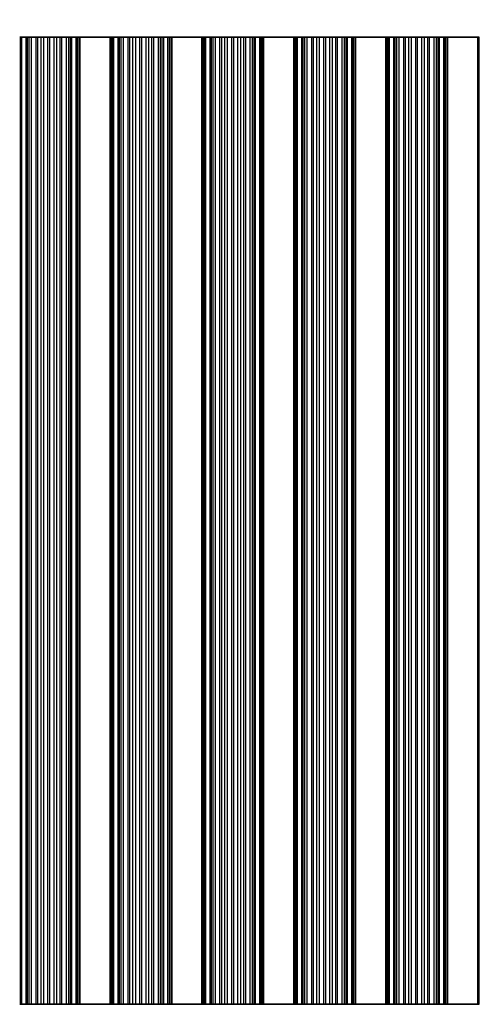
# Model space of a CAD drawing. Units: millimetres. Extents: x 0 to 7665, y 0 to 1124.
# Drawn here: x 3480 to 3518, y 748 to 830 of the extents above; entities that cross this region are included whole.
import ezdxf

# ---------------------------------------------------------------- set-up
doc = ezdxf.new("R2010")
doc.units = ezdxf.units.MM
doc.header["$LTSCALE"] = 3.5
doc.layers.get('Defpoints').update_dxf_attribs({"lineweight": 25})
for name, color, linetype, lineweight in [('Dimension (ISO)', 7, 'Continuous', 18), ('Visible (ISO)', 7, 'Continuous', 35), ('Visible Narrow (ISO)', 7, 'Continuous', 25)]:
    doc.layers.add(name, color=color, linetype=linetype, lineweight=lineweight)
doc.styles.add('Note Text (TK)', font='txt')
doc.dimstyles.new('Default - Method 1b (TK)', dxfattribs={"dimscale": 3.5, "dimtxt": 2.5, "dimasz": 2.5, "dimexe": 1, "dimexo": 1.5, "dimgap": 1, "dimtad": 1, "dimtoh": 1, "dimrnd": 1e-08, "dimdsep": 46, "dimtxsty": 'Note Text (TK)', "dimcen": 0.09, "dimdle": 5, "dimclrd": 100, "dimclre": 100, "dimclrt": 7, "dimadec": 1, "dimazin": 1, "dimtfac": 1, "dimtmove": 0, "dimatfit": 3, "dimfxl": 0, "dimtolj": 1, "dimlwd": -1, "dimlwe": -1, "dimarcsym": 0})

# ---------------------------------------------------------------- blocks, each defined once
blk = doc.blocks.new('*D84')
at = {"layer": 'Defpoints', "color": 0, "transparency": 16777216}
for p in [(3583.705, 876.447), (3260.105, 828.447), (3583.705, 828.447)]:
    blk.add_point(p, dxfattribs=at)
at = {"layer": 'Dimension (ISO)', "color": 100, "transparency": 16777216}
for p, q in [((3260.105, 834.447), (3260.105, 880.447)), ((3583.705, 834.447), (3583.705, 880.447)), ((3270.105, 876.447), (3573.705, 876.447))]:
    blk.add_line(p, q, dxfattribs=at)
for points in [[(3270.105, 878.114), (3270.105, 874.78), (3260.105, 876.447)], [(3573.705, 878.114), (3573.705, 874.78), (3583.705, 876.447)]]:
    blk.add_solid(points, dxfattribs=at)
at = {"layer": 'Dimension (ISO)', "color": 7, "transparency": 16777216, "insert": (3406.65, 885.447), "char_height": 10, "attachment_point": 4, "style": 'Note Text (TK)'}
blk.add_mtext('\\A1;323.6', dxfattribs=at)

msp = doc.modelspace()

# ---------------------------------------------------------------- linework, layer by layer
at = {"layer": 'Visible (ISO)'}
for p, q in [((3480.1976, 828.4471), (3480.1358, 828.4471)), ((3480.1976, 828.4471), (3480.3166, 828.4471)), ((3480.1976, 748.4471), (3480.1976, 828.4471)), ((3480.3166, 828.4471), (3480.6701, 828.4471)), ((3480.7843, 828.4471), (3480.6701, 828.4471)), ((3480.7843, 828.4471), (3480.9214, 828.4471)), ((3480.9214, 828.4471), (3481.1124, 828.4471)), ((3481.1124, 828.4471), (3481.4914, 828.4471)), ((3481.6406, 828.4471), (3481.4914, 828.4471)), ((3481.6406, 828.4471), (3481.9025, 828.4471)), ((3481.9025, 828.4471), (3482.1278, 828.4471)), ((3482.1278, 828.4471), (3482.4748, 828.4471)), ((3482.6362, 828.4471), (3482.4748, 828.4471)), ((3482.6362, 828.4471), (3482.9831, 828.4471)), ((3482.9831, 828.4471), (3483.2084, 828.4471)), ((3483.2084, 828.4471), (3483.4704, 828.4471)), ((3483.6195, 828.4471), (3483.4704, 828.4471)), ((3483.6195, 828.4471), (3483.9986, 828.4471)), ((3483.9986, 828.4471), (3484.1896, 828.4471)), ((3484.1896, 828.4471), (3484.3267, 828.4471)), ((3484.4408, 828.4471), (3484.3267, 828.4471)), ((3484.4408, 828.4471), (3484.7944, 828.4471)), ((3484.7944, 828.4471), (3484.9133, 828.4471)), ((3484.9752, 828.4471), (3484.9133, 828.4471)), ((3484.9133, 748.4471), (3484.9133, 828.4471)), ((3484.9752, 828.4471), (3485.1055, 828.4471)), ((3485.1055, 748.4471), (3485.1055, 828.4471)), ((3487.6055, 828.4471), (3485.1055, 828.4471)), ((3487.6055, 748.4471), (3487.6055, 828.4471)), ((3487.6055, 828.4471), (3487.7358, 828.4471)), ((3487.7976, 828.4471), (3487.7358, 828.4471)), ((3487.7976, 828.4471), (3487.9166, 828.4471)), ((3487.7976, 748.4471), (3487.7976, 828.4471)), ((3487.9166, 828.4471), (3488.2701, 828.4471)), ((3488.3843, 828.4471), (3488.2701, 828.4471)), ((3488.3843, 828.4471), (3488.5214, 828.4471)), ((3488.5214, 828.4471), (3488.7124, 828.4471)), ((3488.7124, 828.4471), (3489.0914, 828.4471)), ((3489.2406, 828.4471), (3489.0914, 828.4471)), ((3489.2406, 828.4471), (3489.5025, 828.4471)), ((3489.5025, 828.4471), (3489.7278, 828.4471)), ((3489.7278, 828.4471), (3490.0748, 828.4471)), ((3490.2362, 828.4471), (3490.0748, 828.4471)), ((3490.2362, 828.4471), (3490.5831, 828.4471)), ((3490.5831, 828.4471), (3490.8084, 828.4471)), ((3490.8084, 828.4471), (3491.0704, 828.4471)), ((3491.2195, 828.4471), (3491.0704, 828.4471)), ((3491.2195, 828.4471), (3491.5986, 828.4471)), ((3491.5986, 828.4471), (3491.7896, 828.4471)), ((3491.7896, 828.4471), (3491.9267, 828.4471)), ((3492.0408, 828.4471), (3491.9267, 828.4471)), ((3492.0408, 828.4471), (3492.3944, 828.4471)), ((3492.3944, 828.4471), (3492.5133, 828.4471)), ((3492.5752, 828.4471), (3492.5133, 828.4471)), ((3492.5133, 748.4471), (3492.5133, 828.4471)), ((3492.5752, 828.4471), (3492.7055, 828.4471)), ((3492.7055, 748.4471), (3492.7055, 828.4471)), ((3495.2055, 828.4471), (3492.7055, 828.4471)), ((3495.2055, 748.4471), (3495.2055, 828.4471)), ((3495.2055, 828.4471), (3495.3358, 828.4471)), ((3495.3976, 828.4471), (3495.3358, 828.4471)), ((3495.3976, 828.4471), (3495.5166, 828.4471)), ((3495.3976, 748.4471), (3495.3976, 828.4471)), ((3495.5166, 828.4471), (3495.8701, 828.4471)), ((3495.9843, 828.4471), (3495.8701, 828.4471)), ((3495.9843, 828.4471), (3496.1214, 828.4471)), ((3496.1214, 828.4471), (3496.3124, 828.4471)), ((3496.3124, 828.4471), (3496.6914, 828.4471)), ((3496.8406, 828.4471), (3496.6914, 828.4471)), ((3496.8406, 828.4471), (3497.1025, 828.4471)), ((3497.1025, 828.4471), (3497.3278, 828.4471)), ((3497.3278, 828.4471), (3497.6748, 828.4471)), ((3497.8362, 828.4471), (3497.6748, 828.4471)), ((3497.8362, 828.4471), (3498.1831, 828.4471)), ((3498.1831, 828.4471), (3498.4084, 828.4471)), ((3498.4084, 828.4471), (3498.6704, 828.4471)), ((3498.8195, 828.4471), (3498.6704, 828.4471)), ((3498.8195, 828.4471), (3499.1986, 828.4471)), ((3499.1986, 828.4471), (3499.3896, 828.4471)), ((3499.3896, 828.4471), (3499.5267, 828.4471)), ((3499.6408, 828.4471), (3499.5267, 828.4471)), ((3499.6408, 828.4471), (3499.9944, 828.4471)), ((3499.9944, 828.4471), (3500.1133, 828.4471)), ((3500.1752, 828.4471), (3500.1133, 828.4471)), ((3500.1133, 748.4471), (3500.1133, 828.4471)), ((3500.1752, 828.4471), (3500.3055, 828.4471)), ((3500.3055, 748.4471), (3500.3055, 828.4471)), ((3502.8055, 828.4471), (3500.3055, 828.4471)), ((3502.8055, 748.4471), (3502.8055, 828.4471)), ((3502.8055, 828.4471), (3502.9358, 828.4471)), ((3502.9976, 828.4471), (3502.9358, 828.4471)), ((3502.9976, 828.4471), (3503.1166, 828.4471)), ((3502.9976, 748.4471), (3502.9976, 828.4471)), ((3503.1166, 828.4471), (3503.4701, 828.4471)), ((3503.5843, 828.4471), (3503.4701, 828.4471)), ((3503.5843, 828.4471), (3503.7214, 828.4471)), ((3503.7214, 828.4471), (3503.9124, 828.4471)), ((3503.9124, 828.4471), (3504.2914, 828.4471)), ((3504.4406, 828.4471), (3504.2914, 828.4471)), ((3504.4406, 828.4471), (3504.7025, 828.4471)), ((3504.7025, 828.4471), (3504.9278, 828.4471)), ((3504.9278, 828.4471), (3505.2748, 828.4471)), ((3505.4362, 828.4471), (3505.2748, 828.4471)), ((3505.4362, 828.4471), (3505.7831, 828.4471)), ((3505.7831, 828.4471), (3506.0084, 828.4471)), ((3506.0084, 828.4471), (3506.2704, 828.4471)), ((3506.4195, 828.4471), (3506.2704, 828.4471)), ((3506.4195, 828.4471), (3506.7986, 828.4471)), ((3506.7986, 828.4471), (3506.9896, 828.4471)), ((3506.9896, 828.4471), (3507.1267, 828.4471)), ((3507.2408, 828.4471), (3507.1267, 828.4471)), ((3507.2408, 828.4471), (3507.5944, 828.4471)), ((3507.5944, 828.4471), (3507.7133, 828.4471)), ((3507.7752, 828.4471), (3507.7133, 828.4471)), ((3507.7133, 748.4471), (3507.7133, 828.4471)), ((3507.7752, 828.4471), (3507.9055, 828.4471)), ((3507.9055, 748.4471), (3507.9055, 828.4471)), ((3510.4055, 828.4471), (3507.9055, 828.4471)), ((3510.4055, 748.4471), (3510.4055, 828.4471)), ((3510.4055, 828.4471), (3510.5358, 828.4471)), ((3510.5976, 828.4471), (3510.5358, 828.4471)), ((3510.5976, 828.4471), (3510.7166, 828.4471)), ((3510.5976, 748.4471), (3510.5976, 828.4471)), ((3510.7166, 828.4471), (3511.0701, 828.4471)), ((3511.1843, 828.4471), (3511.0701, 828.4471)), ((3511.1843, 828.4471), (3511.3214, 828.4471)), ((3511.3214, 828.4471), (3511.5124, 828.4471)), ((3511.5124, 828.4471), (3511.8914, 828.4471)), ((3512.0406, 828.4471), (3511.8914, 828.4471)), ((3512.0406, 828.4471), (3512.3025, 828.4471)), ((3512.3025, 828.4471), (3512.5278, 828.4471)), ((3512.5278, 828.4471), (3512.8748, 828.4471)), ((3513.0362, 828.4471), (3512.8748, 828.4471)), ((3513.0362, 828.4471), (3513.3831, 828.4471)), ((3513.3831, 828.4471), (3513.6084, 828.4471)), ((3513.6084, 828.4471), (3513.8704, 828.4471)), ((3514.0195, 828.4471), (3513.8704, 828.4471)), ((3514.0195, 828.4471), (3514.3986, 828.4471)), ((3514.3986, 828.4471), (3514.5896, 828.4471)), ((3514.5896, 828.4471), (3514.7267, 828.4471)), ((3514.8408, 828.4471), (3514.7267, 828.4471)), ((3514.8408, 828.4471), (3515.1944, 828.4471)), ((3515.1944, 828.4471), (3515.3133, 828.4471)), ((3515.3752, 828.4471), (3515.3133, 828.4471)), ((3515.3133, 748.4471), (3515.3133, 828.4471)), ((3515.3752, 828.4471), (3515.5055, 828.4471)), ((3515.5055, 748.4471), (3515.5055, 828.4471)), ((3518.0055, 828.4471), (3515.5055, 828.4471)), ((3518.0055, 748.4471), (3518.0055, 828.4471)), ((3518.0055, 828.4471), (3518.1358, 828.4471)), ((3480.1358, 748.4471), (3480.1976, 748.4471)), ((3480.3166, 748.4471), (3480.1976, 748.4471)), ((3480.6701, 748.4471), (3480.3166, 748.4471)), ((3480.6701, 748.4471), (3480.7843, 748.4471)), ((3480.9214, 748.4471), (3480.7843, 748.4471)), ((3481.1124, 748.4471), (3480.9214, 748.4471)), ((3481.4914, 748.4471), (3481.1124, 748.4471)), ((3481.4914, 748.4471), (3481.6406, 748.4471)), ((3481.9025, 748.4471), (3481.6406, 748.4471)), ((3482.1278, 748.4471), (3481.9025, 748.4471)), ((3482.4748, 748.4471), (3482.1278, 748.4471)), ((3482.4748, 748.4471), (3482.6362, 748.4471)), ((3482.9831, 748.4471), (3482.6362, 748.4471)), ((3483.2084, 748.4471), (3482.9831, 748.4471)), ((3483.4704, 748.4471), (3483.2084, 748.4471)), ((3483.4704, 748.4471), (3483.6195, 748.4471)), ((3483.9986, 748.4471), (3483.6195, 748.4471)), ((3484.1896, 748.4471), (3483.9986, 748.4471)), ((3484.3267, 748.4471), (3484.1896, 748.4471)), ((3484.3267, 748.4471), (3484.4408, 748.4471)), ((3484.7944, 748.4471), (3484.4408, 748.4471)), ((3484.9133, 748.4471), (3484.7944, 748.4471)), ((3484.9133, 748.4471), (3484.9752, 748.4471)), ((3485.1055, 748.4471), (3484.9752, 748.4471)), ((3485.1055, 748.4471), (3487.6055, 748.4471)), ((3487.7358, 748.4471), (3487.6055, 748.4471)), ((3487.7358, 748.4471), (3487.7976, 748.4471)), ((3487.9166, 748.4471), (3487.7976, 748.4471)), ((3488.2701, 748.4471), (3487.9166, 748.4471)), ((3488.2701, 748.4471), (3488.3843, 748.4471)), ((3488.5214, 748.4471), (3488.3843, 748.4471)), ((3488.7124, 748.4471), (3488.5214, 748.4471)), ((3489.0914, 748.4471), (3488.7124, 748.4471)), ((3489.0914, 748.4471), (3489.2406, 748.4471)), ((3489.5025, 748.4471), (3489.2406, 748.4471)), ((3489.7278, 748.4471), (3489.5025, 748.4471)), ((3490.0748, 748.4471), (3489.7278, 748.4471)), ((3490.0748, 748.4471), (3490.2362, 748.4471)), ((3490.5831, 748.4471), (3490.2362, 748.4471)), ((3490.8084, 748.4471), (3490.5831, 748.4471)), ((3491.0704, 748.4471), (3490.8084, 748.4471)), ((3491.0704, 748.4471), (3491.2195, 748.4471)), ((3491.5986, 748.4471), (3491.2195, 748.4471)), ((3491.7896, 748.4471), (3491.5986, 748.4471)), ((3491.9267, 748.4471), (3491.7896, 748.4471)), ((3491.9267, 748.4471), (3492.0408, 748.4471)), ((3492.3944, 748.4471), (3492.0408, 748.4471)), ((3492.5133, 748.4471), (3492.3944, 748.4471)), ((3492.5133, 748.4471), (3492.5752, 748.4471)), ((3492.7055, 748.4471), (3492.5752, 748.4471)), ((3492.7055, 748.4471), (3495.2055, 748.4471)), ((3495.3358, 748.4471), (3495.2055, 748.4471)), ((3495.3358, 748.4471), (3495.3976, 748.4471)), ((3495.5166, 748.4471), (3495.3976, 748.4471)), ((3495.8701, 748.4471), (3495.5166, 748.4471)), ((3495.8701, 748.4471), (3495.9843, 748.4471)), ((3496.1214, 748.4471), (3495.9843, 748.4471)), ((3496.3124, 748.4471), (3496.1214, 748.4471)), ((3496.6914, 748.4471), (3496.3124, 748.4471)), ((3496.6914, 748.4471), (3496.8406, 748.4471)), ((3497.1025, 748.4471), (3496.8406, 748.4471)), ((3497.3278, 748.4471), (3497.1025, 748.4471)), ((3497.6748, 748.4471), (3497.3278, 748.4471)), ((3497.6748, 748.4471), (3497.8362, 748.4471)), ((3498.1831, 748.4471), (3497.8362, 748.4471)), ((3498.4084, 748.4471), (3498.1831, 748.4471)), ((3498.6704, 748.4471), (3498.4084, 748.4471)), ((3498.6704, 748.4471), (3498.8195, 748.4471)), ((3499.1986, 748.4471), (3498.8195, 748.4471)), ((3499.3896, 748.4471), (3499.1986, 748.4471)), ((3499.5267, 748.4471), (3499.3896, 748.4471)), ((3499.5267, 748.4471), (3499.6408, 748.4471)), ((3499.9944, 748.4471), (3499.6408, 748.4471)), ((3500.1133, 748.4471), (3499.9944, 748.4471)), ((3500.1133, 748.4471), (3500.1752, 748.4471)), ((3500.3055, 748.4471), (3500.1752, 748.4471)), ((3500.3055, 748.4471), (3502.8055, 748.4471)), ((3502.9358, 748.4471), (3502.8055, 748.4471)), ((3502.9358, 748.4471), (3502.9976, 748.4471)), ((3503.1166, 748.4471), (3502.9976, 748.4471)), ((3503.4701, 748.4471), (3503.1166, 748.4471)), ((3503.4701, 748.4471), (3503.5843, 748.4471)), ((3503.7214, 748.4471), (3503.5843, 748.4471)), ((3503.9124, 748.4471), (3503.7214, 748.4471)), ((3504.2914, 748.4471), (3503.9124, 748.4471)), ((3504.2914, 748.4471), (3504.4406, 748.4471)), ((3504.7025, 748.4471), (3504.4406, 748.4471)), ((3504.9278, 748.4471), (3504.7025, 748.4471)), ((3505.2748, 748.4471), (3504.9278, 748.4471)), ((3505.2748, 748.4471), (3505.4362, 748.4471)), ((3505.7831, 748.4471), (3505.4362, 748.4471)), ((3506.0084, 748.4471), (3505.7831, 748.4471)), ((3506.2704, 748.4471), (3506.0084, 748.4471)), ((3506.2704, 748.4471), (3506.4195, 748.4471)), ((3506.7986, 748.4471), (3506.4195, 748.4471)), ((3506.9896, 748.4471), (3506.7986, 748.4471)), ((3507.1267, 748.4471), (3506.9896, 748.4471)), ((3507.1267, 748.4471), (3507.2408, 748.4471)), ((3507.5944, 748.4471), (3507.2408, 748.4471)), ((3507.7133, 748.4471), (3507.5944, 748.4471)), ((3507.7133, 748.4471), (3507.7752, 748.4471)), ((3507.9055, 748.4471), (3507.7752, 748.4471)), ((3507.9055, 748.4471), (3510.4055, 748.4471)), ((3510.5358, 748.4471), (3510.4055, 748.4471)), ((3510.5358, 748.4471), (3510.5976, 748.4471)), ((3510.7166, 748.4471), (3510.5976, 748.4471)), ((3511.0701, 748.4471), (3510.7166, 748.4471)), ((3511.0701, 748.4471), (3511.1843, 748.4471)), ((3511.3214, 748.4471), (3511.1843, 748.4471)), ((3511.5124, 748.4471), (3511.3214, 748.4471)), ((3511.8914, 748.4471), (3511.5124, 748.4471)), ((3511.8914, 748.4471), (3512.0406, 748.4471)), ((3512.3025, 748.4471), (3512.0406, 748.4471)), ((3512.5278, 748.4471), (3512.3025, 748.4471)), ((3512.8748, 748.4471), (3512.5278, 748.4471)), ((3512.8748, 748.4471), (3513.0362, 748.4471)), ((3513.3831, 748.4471), (3513.0362, 748.4471)), ((3513.6084, 748.4471), (3513.3831, 748.4471)), ((3513.8704, 748.4471), (3513.6084, 748.4471)), ((3513.8704, 748.4471), (3514.0195, 748.4471)), ((3514.3986, 748.4471), (3514.0195, 748.4471)), ((3514.5896, 748.4471), (3514.3986, 748.4471)), ((3514.7267, 748.4471), (3514.5896, 748.4471)), ((3514.7267, 748.4471), (3514.8408, 748.4471)), ((3515.1944, 748.4471), (3514.8408, 748.4471)), ((3515.3133, 748.4471), (3515.1944, 748.4471)), ((3515.3133, 748.4471), (3515.3752, 748.4471)), ((3515.5055, 748.4471), (3515.3752, 748.4471)), ((3515.5055, 748.4471), (3518.0055, 748.4471)), ((3518.1358, 748.4471), (3518.0055, 748.4471))]:
    msp.add_line(p, q, dxfattribs=at)
at = {"layer": 'Visible Narrow (ISO)'}
for p, q in [((3480.3166, 748.4471), (3480.3166, 828.4471)), ((3480.6701, 748.4471), (3480.6701, 828.4471)), ((3480.7843, 748.4471), (3480.7843, 828.4471)), ((3480.9214, 748.4471), (3480.9214, 828.4471)), ((3481.1124, 748.4471), (3481.1124, 828.4471)), ((3481.4914, 748.4471), (3481.4914, 828.4471)), ((3481.6406, 748.4471), (3481.6406, 828.4471)), ((3481.9025, 748.4471), (3481.9025, 828.4471)), ((3482.1278, 748.4471), (3482.1278, 828.4471)), ((3482.4748, 748.4471), (3482.4748, 828.4471)), ((3482.6362, 748.4471), (3482.6362, 828.4471)), ((3482.9831, 748.4471), (3482.9831, 828.4471)), ((3483.2084, 748.4471), (3483.2084, 828.4471)), ((3483.4704, 748.4471), (3483.4704, 828.4471)), ((3483.6195, 748.4471), (3483.6195, 828.4471)), ((3483.9986, 748.4471), (3483.9986, 828.4471)), ((3484.1896, 748.4471), (3484.1896, 828.4471)), ((3484.3267, 748.4471), (3484.3267, 828.4471)), ((3484.4408, 748.4471), (3484.4408, 828.4471)), ((3484.7944, 748.4471), (3484.7944, 828.4471)), ((3484.9752, 748.4471), (3484.9752, 828.4471)), ((3487.7358, 748.4471), (3487.7358, 828.4471)), ((3487.9166, 748.4471), (3487.9166, 828.4471)), ((3488.2701, 748.4471), (3488.2701, 828.4471)), ((3488.3843, 748.4471), (3488.3843, 828.4471)), ((3488.5214, 748.4471), (3488.5214, 828.4471)), ((3488.7124, 748.4471), (3488.7124, 828.4471)), ((3489.0914, 748.4471), (3489.0914, 828.4471)), ((3489.2406, 748.4471), (3489.2406, 828.4471)), ((3489.5025, 748.4471), (3489.5025, 828.4471)), ((3489.7278, 748.4471), (3489.7278, 828.4471)), ((3490.0748, 748.4471), (3490.0748, 828.4471)), ((3490.2362, 748.4471), (3490.2362, 828.4471)), ((3490.5831, 748.4471), (3490.5831, 828.4471)), ((3490.8084, 748.4471), (3490.8084, 828.4471)), ((3491.0704, 748.4471), (3491.0704, 828.4471)), ((3491.2195, 748.4471), (3491.2195, 828.4471)), ((3491.5986, 748.4471), (3491.5986, 828.4471)), ((3491.7896, 748.4471), (3491.7896, 828.4471)), ((3491.9267, 748.4471), (3491.9267, 828.4471)), ((3492.0408, 748.4471), (3492.0408, 828.4471)), ((3492.3944, 748.4471), (3492.3944, 828.4471)), ((3492.5752, 748.4471), (3492.5752, 828.4471)), ((3495.3358, 748.4471), (3495.3358, 828.4471)), ((3495.5166, 748.4471), (3495.5166, 828.4471)), ((3495.8701, 748.4471), (3495.8701, 828.4471)), ((3495.9843, 748.4471), (3495.9843, 828.4471)), ((3496.1214, 748.4471), (3496.1214, 828.4471)), ((3496.3124, 748.4471), (3496.3124, 828.4471)), ((3496.6914, 748.4471), (3496.6914, 828.4471)), ((3496.8406, 748.4471), (3496.8406, 828.4471)), ((3497.1025, 748.4471), (3497.1025, 828.4471)), ((3497.3278, 748.4471), (3497.3278, 828.4471)), ((3497.6748, 748.4471), (3497.6748, 828.4471)), ((3497.8362, 748.4471), (3497.8362, 828.4471)), ((3498.1831, 748.4471), (3498.1831, 828.4471)), ((3498.4084, 748.4471), (3498.4084, 828.4471)), ((3498.6704, 748.4471), (3498.6704, 828.4471)), ((3498.8195, 748.4471), (3498.8195, 828.4471)), ((3499.1986, 748.4471), (3499.1986, 828.4471)), ((3499.3896, 748.4471), (3499.3896, 828.4471)), ((3499.5267, 748.4471), (3499.5267, 828.4471)), ((3499.6408, 748.4471), (3499.6408, 828.4471)), ((3499.9944, 748.4471), (3499.9944, 828.4471)), ((3500.1752, 748.4471), (3500.1752, 828.4471)), ((3502.9358, 748.4471), (3502.9358, 828.4471)), ((3503.1166, 748.4471), (3503.1166, 828.4471)), ((3503.4701, 748.4471), (3503.4701, 828.4471)), ((3503.5843, 748.4471), (3503.5843, 828.4471)), ((3503.7214, 748.4471), (3503.7214, 828.4471)), ((3503.9124, 748.4471), (3503.9124, 828.4471)), ((3504.2914, 748.4471), (3504.2914, 828.4471)), ((3504.4406, 748.4471), (3504.4406, 828.4471)), ((3504.7025, 748.4471), (3504.7025, 828.4471)), ((3504.9278, 748.4471), (3504.9278, 828.4471)), ((3505.2748, 748.4471), (3505.2748, 828.4471)), ((3505.4362, 748.4471), (3505.4362, 828.4471)), ((3505.7831, 748.4471), (3505.7831, 828.4471)), ((3506.0084, 748.4471), (3506.0084, 828.4471)), ((3506.2704, 748.4471), (3506.2704, 828.4471)), ((3506.4195, 748.4471), (3506.4195, 828.4471)), ((3506.7986, 748.4471), (3506.7986, 828.4471)), ((3506.9896, 748.4471), (3506.9896, 828.4471)), ((3507.1267, 748.4471), (3507.1267, 828.4471)), ((3507.2408, 748.4471), (3507.2408, 828.4471)), ((3507.5944, 748.4471), (3507.5944, 828.4471)), ((3507.7752, 748.4471), (3507.7752, 828.4471)), ((3510.5358, 748.4471), (3510.5358, 828.4471)), ((3510.7166, 748.4471), (3510.7166, 828.4471)), ((3511.0701, 748.4471), (3511.0701, 828.4471)), ((3511.1843, 748.4471), (3511.1843, 828.4471)), ((3511.3214, 748.4471), (3511.3214, 828.4471)), ((3511.5124, 748.4471), (3511.5124, 828.4471)), ((3511.8914, 748.4471), (3511.8914, 828.4471)), ((3512.0406, 748.4471), (3512.0406, 828.4471)), ((3512.3025, 748.4471), (3512.3025, 828.4471)), ((3512.5278, 748.4471), (3512.5278, 828.4471)), ((3512.8748, 748.4471), (3512.8748, 828.4471)), ((3513.0362, 748.4471), (3513.0362, 828.4471)), ((3513.3831, 748.4471), (3513.3831, 828.4471)), ((3513.6084, 748.4471), (3513.6084, 828.4471)), ((3513.8704, 748.4471), (3513.8704, 828.4471)), ((3514.0195, 748.4471), (3514.0195, 828.4471)), ((3514.3986, 748.4471), (3514.3986, 828.4471)), ((3514.5896, 748.4471), (3514.5896, 828.4471)), ((3514.7267, 748.4471), (3514.7267, 828.4471)), ((3514.8408, 748.4471), (3514.8408, 828.4471)), ((3515.1944, 748.4471), (3515.1944, 828.4471)), ((3515.3752, 748.4471), (3515.3752, 828.4471)), ((3518.1358, 748.4471), (3518.1358, 828.4471))]:
    msp.add_line(p, q, dxfattribs=at)

# ---------------------------------------------------------------- dimensions: what is measured, and where the dimension line sits
at = {"layer": 'Dimension (ISO)', "color": 100, "true_color": 0x00ff3f}
dim = msp.add_linear_dim(base=(3583.7055, 876.4471), p1=(3260.1055, 828.4471), p2=(3583.7055, 828.4471), angle=180, dimstyle='Default - Method 1b (TK)', override={"dimscale": 0, "dimtxt": 10, "dimasz": 10, "dimexe": 4, "dimexo": 6, "dimgap": 4, "dimtoh": 0, "dimdec": 2, "dimcen": 0.36, "dimtol": 0, "dimlim": 0, "dimtp": 0, "dimtm": 0, "dimtdec": 2, "dimtofl": 0, "dimatfit": 1}, dxfattribs=at)
dim.commit()
dim.dimension.update_dxf_attribs({"geometry": '*D84', "text_midpoint": (3421.9055, 876.4471), "dimtype": 160})

doc.saveas('drawing.dxf')
